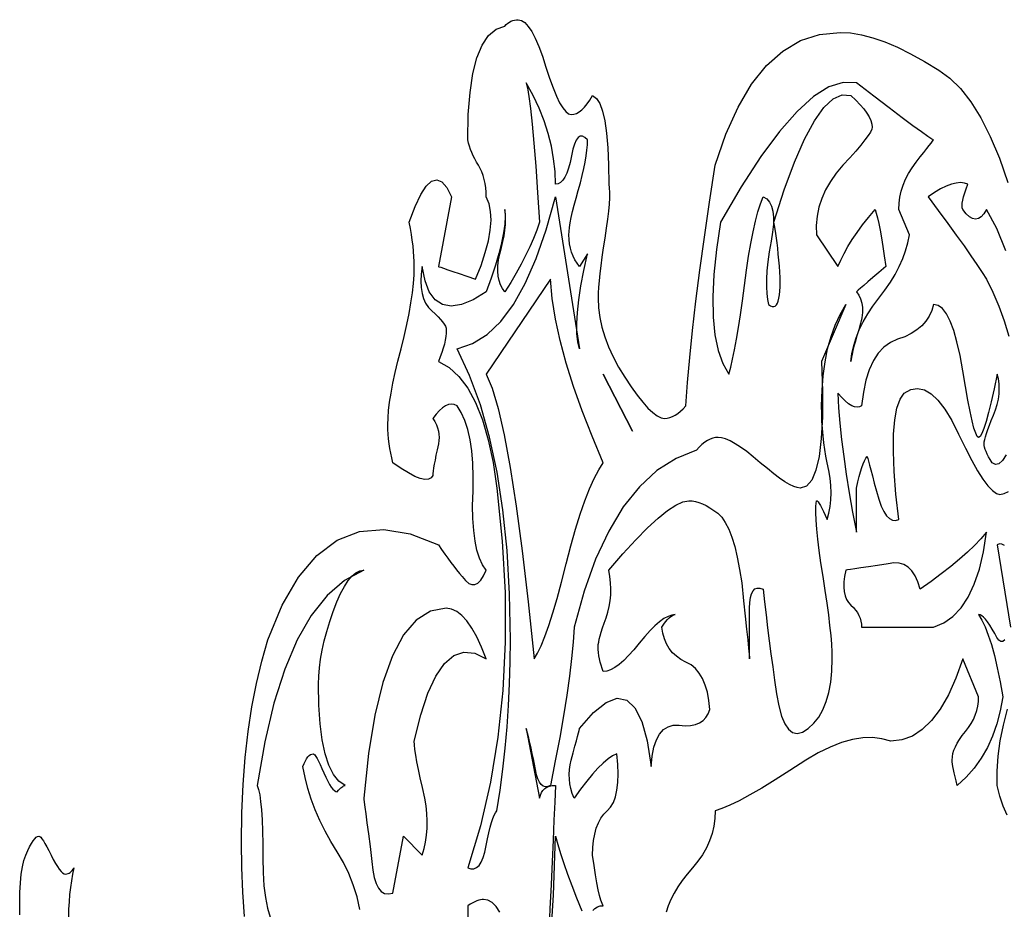
# Model space of a CAD drawing. Extents: x 0 to 390, y 0 to 30.
# Drawn here: x 114 to 119, y 25 to 30 of the extents above; entities that cross this region are included whole.
import ezdxf

# ---------------------------------------------------------------- set-up
doc = ezdxf.new("R2010")
doc.units = 0
doc.header["$MEASUREMENT"] = 0

msp = doc.modelspace()

# ---------------------------------------------------------------- linework, layer by layer
at = {"linetype": 'Continuous'}
for points in [[(114.964673, 24.685547), (114.954785, 24.829687), (114.948853, 24.976172), (114.946875, 25.125), (114.946875, 25.125), (114.949329, 25.299609), (114.956689, 25.467187), (114.968958, 25.627734), (114.986133, 25.78125), (115.008215, 25.927734), (115.035205, 26.067187), (115.067102, 26.199609), (115.103906, 26.325), (115.103906, 26.325), (115.188904, 26.530664), (115.285693, 26.697656), (115.394275, 26.825977), (115.514648, 26.915625), (115.646814, 26.966602), (115.790771, 26.978906), (115.946521, 26.952539), (116.114062, 26.8875), (116.114062, 26.8875), (116.133179, 26.859961), (116.151855, 26.833594), (116.170093, 26.808398), (116.187891, 26.784375), (116.205249, 26.761523), (116.222168, 26.739844), (116.238647, 26.719336), (116.254687, 26.7), (116.254687, 26.7), (116.274353, 26.675977), (116.293506, 26.660156), (116.312146, 26.652539), (116.330273, 26.653125), (116.347888, 26.661914), (116.36499, 26.678906), (116.38158, 26.704102), (116.397656, 26.7375), (116.397656, 26.7375), (116.375922, 26.769434), (116.357593, 26.808984), (116.34267, 26.856152), (116.331152, 26.910937), (116.323041, 26.97334), (116.318335, 27.043359), (116.317035, 27.120996), (116.319141, 27.20625), (116.319141, 27.20625), (116.32099, 27.29209), (116.318921, 27.371484), (116.312933, 27.444434), (116.303027, 27.510937), (116.289203, 27.570996), (116.27146, 27.624609), (116.249799, 27.671777), (116.224219, 27.7125), (116.224219, 27.7125), (116.208142, 27.719531), (116.191553, 27.721875), (116.174451, 27.719531), (116.156836, 27.7125), (116.138708, 27.700781), (116.120068, 27.684375), (116.100916, 27.663281), (116.08125, 27.6375), (116.08125, 27.6375), (116.092529, 27.61875), (116.101758, 27.6), (116.108936, 27.58125), (116.114062, 27.5625), (116.117139, 27.54375), (116.118164, 27.525), (116.117139, 27.50625), (116.114062, 27.4875), (116.114062, 27.4875), (116.106372, 27.451758), (116.099707, 27.419531), (116.094067, 27.39082), (116.089453, 27.365625), (116.085864, 27.343945), (116.083301, 27.325781), (116.081763, 27.311133), (116.08125, 27.3), (116.08125, 27.3), (116.070886, 27.284766), (116.055029, 27.276563), (116.033679, 27.275391), (116.006836, 27.28125), (115.9745, 27.294141), (115.93667, 27.314062), (115.893347, 27.341016), (115.844531, 27.375), (115.844531, 27.375), (115.83739, 27.403125), (115.831201, 27.43125), (115.825964, 27.459375), (115.82168, 27.4875), (115.818347, 27.515625), (115.815967, 27.54375), (115.814539, 27.571875), (115.814062, 27.6), (115.814062, 27.6), (115.815289, 27.639844), (115.81897, 27.684375), (115.825104, 27.733594), (115.833691, 27.7875), (115.844733, 27.846094), (115.858228, 27.909375), (115.874176, 27.977344), (115.892578, 28.05), (115.892578, 28.05), (115.91098, 28.123242), (115.926929, 28.192969), (115.940424, 28.25918), (115.951465, 28.321875), (115.960052, 28.381055), (115.966187, 28.436719), (115.969867, 28.488867), (115.971094, 28.5375), (115.971094, 28.5375), (115.970618, 28.566211), (115.969189, 28.596094), (115.966809, 28.627148), (115.963477, 28.659375), (115.959192, 28.692773), (115.953955, 28.727344), (115.947766, 28.763086), (115.940625, 28.8), (115.940625, 28.8), (115.975305, 28.892578), (116.009033, 28.964062), (116.041809, 29.014453), (116.073633, 29.04375), (116.104504, 29.051953), (116.134424, 29.039062), (116.163391, 29.005078), (116.191406, 28.95), (116.114062, 28.5375), (116.114062, 28.5375), (116.117505, 28.536328), (116.127832, 28.532812), (116.145044, 28.526953), (116.169141, 28.51875), (116.200122, 28.508203), (116.237988, 28.495312), (116.282739, 28.480078), (116.334375, 28.4625), (116.334375, 28.4625), (116.366638, 28.543945), (116.391943, 28.619531), (116.410291, 28.689258), (116.42168, 28.753125), (116.426111, 28.811133), (116.423584, 28.863281), (116.414099, 28.90957), (116.397656, 28.95), (116.397656, 28.95), (116.396924, 28.977539), (116.394727, 29.003906), (116.391064, 29.029102), (116.385937, 29.053125), (116.379346, 29.075977), (116.371289, 29.097656), (116.361768, 29.118164), (116.350781, 29.1375), (116.350781, 29.1375), (116.339539, 29.15625), (116.329248, 29.175), (116.31991, 29.19375), (116.311523, 29.2125), (116.304089, 29.23125), (116.297607, 29.25), (116.292078, 29.26875), (116.2875, 29.2875), (116.2875, 29.2875), (116.290942, 29.4375), (116.30127, 29.56875), (116.318481, 29.68125), (116.342578, 29.775), (116.37356, 29.85), (116.411426, 29.90625), (116.456177, 29.94375), (116.507812, 29.9625), (116.507812, 29.9625), (116.516235, 29.971289), (116.525098, 29.978906), (116.534399, 29.985352), (116.544141, 29.990625), (116.554321, 29.994727), (116.564941, 29.997656), (116.576001, 29.999414), (116.5875, 30), (116.5875, 30), (116.606982, 29.995605), (116.626758, 29.982422), (116.646826, 29.960449), (116.667187, 29.929688), (116.687842, 29.890137), (116.708789, 29.841797), (116.730029, 29.784668), (116.751562, 29.71875), (116.751562, 29.71875), (116.772876, 29.652832), (116.793457, 29.595703), (116.813306, 29.547363), (116.832422, 29.507812), (116.850806, 29.477051), (116.868457, 29.455078), (116.885376, 29.441895), (116.901562, 29.4375), (116.901562, 29.4375), (116.917383, 29.439258), (116.933203, 29.444531), (116.949023, 29.45332), (116.964844, 29.465625), (116.980664, 29.481445), (116.996484, 29.500781), (117.012305, 29.523633), (117.028125, 29.55), (117.028125, 29.55), (117.050647, 29.533594), (117.070166, 29.503125), (117.086682, 29.458594), (117.100195, 29.4), (117.110706, 29.327344), (117.118213, 29.240625), (117.122717, 29.139844), (117.124219, 29.025), (117.124219, 29.025), (117.12691, 29.003613), (117.127954, 28.976953), (117.12735, 28.94502), (117.125098, 28.907812), (117.121198, 28.865332), (117.115649, 28.817578), (117.108453, 28.764551), (117.099609, 28.70625), (117.099609, 28.70625), (117.090546, 28.647363), (117.08269, 28.592578), (117.076044, 28.541895), (117.070605, 28.495312), (117.066376, 28.452832), (117.063354, 28.414453), (117.061542, 28.380176), (117.060937, 28.35), (117.060937, 28.35), (117.063391, 28.293457), (117.070752, 28.236328), (117.08302, 28.178613), (117.100195, 28.120313), (117.122278, 28.061426), (117.149268, 28.001953), (117.181165, 27.941895), (117.217969, 27.88125), (117.217969, 27.88125), (117.256018, 27.824121), (117.29165, 27.774609), (117.324866, 27.732715), (117.355664, 27.698438), (117.384045, 27.671777), (117.41001, 27.652734), (117.433557, 27.641309), (117.454687, 27.6375), (117.454687, 27.6375), (117.470508, 27.638672), (117.486328, 27.642187), (117.502148, 27.648047), (117.517969, 27.65625), (117.533789, 27.666797), (117.549609, 27.679688), (117.56543, 27.694922), (117.58125, 27.7125), (117.58125, 27.7125), (117.590625, 27.849609), (117.603516, 27.998437), (117.619922, 28.158984), (117.639844, 28.33125), (117.663281, 28.515234), (117.690234, 28.710938), (117.720703, 28.918359), (117.754687, 29.1375), (117.754687, 29.1375), (117.818042, 29.32207), (117.889746, 29.482031), (117.9698, 29.617383), (118.058203, 29.728125), (118.154956, 29.814258), (118.260059, 29.875781), (118.373511, 29.912695), (118.495312, 29.925), (118.495312, 29.925), (118.556213, 29.921484), (118.620557, 29.910937), (118.688342, 29.893359), (118.75957, 29.86875), (118.834241, 29.837109), (118.912354, 29.798437), (118.993909, 29.752734), (119.078906, 29.7), (119.078906, 29.7), (119.145044, 29.654297), (119.208691, 29.592187), (119.269849, 29.513672), (119.328516, 29.41875), (119.384692, 29.307422), (119.438379, 29.179688), (119.489575, 29.035547)], [(119.477197, 28.63125), (119.422815, 28.7625), (119.3625, 28.875), (119.3625, 28.875), (119.346973, 28.850391), (119.330859, 28.832812), (119.31416, 28.822266), (119.296875, 28.81875), (119.279004, 28.822266), (119.260547, 28.832812), (119.241504, 28.850391), (119.221875, 28.875), (119.221875, 28.875), (119.218762, 28.885547), (119.217627, 28.898438), (119.218469, 28.913672), (119.221289, 28.93125), (119.226086, 28.951172), (119.232861, 28.973437), (119.241614, 28.998047), (119.252344, 29.025), (119.252344, 29.025), (119.231726, 29.032031), (119.208545, 29.034375), (119.1828, 29.032031), (119.154492, 29.025), (119.123621, 29.013281), (119.090186, 28.996875), (119.054187, 28.975781), (119.015625, 28.95), (119.015625, 28.95), (119.076416, 28.868555), (119.132227, 28.792969), (119.183057, 28.723242), (119.228906, 28.659375), (119.269775, 28.601367), (119.305664, 28.549219), (119.336572, 28.50293), (119.3625, 28.4625), (119.3625, 28.4625), (119.400586, 28.385156), (119.435156, 28.303125), (119.466211, 28.216406), (119.49375, 28.125)], [(117.029297, 24.721875), (117.041968, 24.73418), (117.056543, 24.742969), (117.073022, 24.748242), (117.091406, 24.75), (117.091406, 24.75), (117.083752, 24.762891), (117.076025, 24.782812), (117.068225, 24.809766), (117.060352, 24.84375), (117.052405, 24.884766), (117.044385, 24.932813), (117.036292, 24.987891), (117.028125, 25.05), (117.028125, 25.05), (117.02948, 25.095117), (117.033545, 25.136719), (117.04032, 25.174805), (117.049805, 25.209375), (117.062, 25.24043), (117.076904, 25.267969), (117.094519, 25.291992), (117.114844, 25.3125), (117.114844, 25.3125), (117.134692, 25.33418), (117.150879, 25.361719), (117.163403, 25.395117), (117.172266, 25.434375), (117.177466, 25.479492), (117.179004, 25.530469), (117.17688, 25.587305), (117.171094, 25.65), (117.171094, 25.65), (117.146118, 25.637695), (117.119238, 25.619531), (117.090454, 25.595508), (117.059766, 25.565625), (117.027173, 25.529883), (116.992676, 25.488281), (116.956274, 25.44082), (116.917969, 25.3875), (116.917969, 25.3875), (116.907458, 25.415625), (116.899365, 25.44375), (116.893689, 25.471875), (116.89043, 25.5), (116.889587, 25.528125), (116.891162, 25.55625), (116.895154, 25.584375), (116.901562, 25.6125), (116.901562, 25.6125), (116.913098, 25.656445), (116.923096, 25.694531), (116.931555, 25.726758), (116.938477, 25.753125), (116.94386, 25.773633), (116.947705, 25.788281), (116.950012, 25.79707), (116.950781, 25.8), (116.950781, 25.8), (117.033289, 25.894922), (117.107373, 25.954687), (117.173035, 25.979297), (117.230273, 25.96875), (117.279089, 25.923047), (117.319482, 25.842188), (117.351453, 25.726172), (117.375, 25.575), (117.375, 25.575), (117.381189, 25.63623), (117.391553, 25.688672), (117.406091, 25.732324), (117.424805, 25.767187), (117.447693, 25.793262), (117.474756, 25.810547), (117.505994, 25.819043), (117.541406, 25.81875), (117.541406, 25.81875), (117.577039, 25.816113), (117.608936, 25.817578), (117.637097, 25.823145), (117.661523, 25.832812), (117.682214, 25.846582), (117.69917, 25.864453), (117.71239, 25.886426), (117.721875, 25.9125), (117.721875, 25.9125), (117.716602, 25.966113), (117.707812, 26.014453), (117.695508, 26.05752), (117.679687, 26.095312), (117.660352, 26.127832), (117.6375, 26.155078), (117.611133, 26.177051), (117.58125, 26.19375), (117.58125, 26.19375), (117.551331, 26.209277), (117.524854, 26.227734), (117.501819, 26.249121), (117.482227, 26.273438), (117.466077, 26.300684), (117.453369, 26.330859), (117.444104, 26.363965), (117.438281, 26.4), (117.438281, 26.4), (117.44978, 26.417578), (117.46084, 26.432812), (117.47146, 26.445703), (117.481641, 26.45625), (117.491382, 26.464453), (117.500684, 26.470312), (117.509546, 26.473828), (117.517969, 26.475), (117.517969, 26.475), (117.497205, 26.472363), (117.474756, 26.464453), (117.450623, 26.45127), (117.424805, 26.432812), (117.397302, 26.409082), (117.368115, 26.380078), (117.337244, 26.345801), (117.304688, 26.30625), (117.304688, 26.30625), (117.272131, 26.266699), (117.24126, 26.232422), (117.212073, 26.203418), (117.18457, 26.179688), (117.158752, 26.16123), (117.134619, 26.148047), (117.11217, 26.140137), (117.091406, 26.1375), (117.091406, 26.1375), (117.084265, 26.15625), (117.078076, 26.175), (117.072839, 26.19375), (117.068555, 26.2125), (117.065222, 26.23125), (117.062842, 26.25), (117.061414, 26.26875), (117.060937, 26.2875), (117.060937, 26.2875), (117.06167, 26.29834), (117.063867, 26.312109), (117.067529, 26.328809), (117.072656, 26.348437), (117.079248, 26.370996), (117.087305, 26.396484), (117.096826, 26.424902), (117.107812, 26.45625), (117.107812, 26.45625), (117.118323, 26.489355), (117.126416, 26.523047), (117.132092, 26.557324), (117.135352, 26.592187), (117.136194, 26.627637), (117.134619, 26.663672), (117.130627, 26.700293), (117.124219, 26.7375), (117.124219, 26.7375), (117.207495, 26.83418), (117.283887, 26.917969), (117.353394, 26.988867), (117.416016, 27.046875), (117.471753, 27.091992), (117.520605, 27.124219), (117.562573, 27.143555), (117.597656, 27.15), (117.597656, 27.15), (117.617267, 27.148828), (117.637427, 27.145312), (117.658136, 27.139453), (117.679395, 27.13125), (117.701202, 27.120703), (117.72356, 27.107812), (117.746466, 27.092578), (117.769922, 27.075), (117.769922, 27.075), (117.792902, 27.052148), (117.81438, 27.021094), (117.834357, 26.981836), (117.852832, 26.934375), (117.869806, 26.878711), (117.885278, 26.814844), (117.899249, 26.742773), (117.911719, 26.6625), (117.911719, 26.6625), (117.922705, 26.557031), (117.932227, 26.465625), (117.940283, 26.388281), (117.946875, 26.325), (117.952002, 26.275781), (117.955664, 26.240625), (117.957861, 26.219531), (117.958594, 26.2125), (117.958594, 26.2125), (117.958594, 26.25), (117.958594, 26.2875), (117.958594, 26.325), (117.958594, 26.3625), (117.958594, 26.4), (117.958594, 26.4375), (117.958594, 26.475), (117.958594, 26.5125), (117.958594, 26.5125), (117.959839, 26.54707), (117.963574, 26.575781), (117.9698, 26.598633), (117.978516, 26.615625), (117.989722, 26.626758), (118.003418, 26.632031), (118.019604, 26.631445), (118.038281, 26.625), (118.038281, 26.625), (118.046704, 26.549707), (118.055566, 26.473828), (118.064868, 26.397363), (118.074609, 26.320312), (118.08479, 26.242676), (118.09541, 26.164453), (118.10647, 26.085645), (118.117969, 26.00625), (118.117969, 26.00625), (118.131152, 25.933301), (118.147266, 25.873828), (118.166309, 25.827832), (118.188281, 25.795313), (118.213184, 25.77627), (118.241016, 25.770703), (118.271777, 25.778613), (118.305469, 25.8), (118.305469, 25.8), (118.338977, 25.831055), (118.368018, 25.867969), (118.39259, 25.910742), (118.412695, 25.959375), (118.428333, 26.013867), (118.439502, 26.074219), (118.446204, 26.14043), (118.448437, 26.2125), (118.448437, 26.2125), (118.447577, 26.25293), (118.444995, 26.299219), (118.440692, 26.351367), (118.434668, 26.409375), (118.426923, 26.473242), (118.417456, 26.542969), (118.406268, 26.618555), (118.393359, 26.7), (118.393359, 26.7), (118.380707, 26.780859), (118.370288, 26.854687), (118.362103, 26.921484), (118.356152, 26.98125), (118.352435, 27.033984), (118.350952, 27.079687), (118.351703, 27.118359), (118.354687, 27.15), (118.354687, 27.15), (118.358752, 27.148242), (118.363916, 27.142969), (118.370178, 27.13418), (118.377539, 27.121875), (118.385999, 27.106055), (118.395557, 27.086719), (118.406213, 27.063867), (118.417969, 27.0375), (118.417969, 27.0375), (118.428223, 27.075586), (118.435547, 27.114844), (118.439941, 27.155273), (118.441406, 27.196875), (118.439941, 27.239648), (118.435547, 27.283594), (118.428223, 27.328711), (118.417969, 27.375), (118.417969, 27.375), (118.410278, 27.413086), (118.403613, 27.452344), (118.397974, 27.492773), (118.393359, 27.534375), (118.389771, 27.577148), (118.387207, 27.621094), (118.385669, 27.666211), (118.385156, 27.7125), (118.385156, 27.7125), (118.38739, 27.803906), (118.394092, 27.890625), (118.405261, 27.972656), (118.420898, 28.05), (118.441003, 28.122656), (118.465576, 28.190625), (118.494617, 28.253906), (118.528125, 28.3125), (118.528125, 28.3125), (118.385156, 27.975), (118.385156, 27.975), (118.390356, 27.799219), (118.389551, 27.646875), (118.382739, 27.517969), (118.369922, 27.4125), (118.351099, 27.330469), (118.32627, 27.271875), (118.295435, 27.236719), (118.258594, 27.225), (118.258594, 27.225), (118.241052, 27.227344), (118.220068, 27.234375), (118.195642, 27.246094), (118.167773, 27.2625), (118.136462, 27.283594), (118.101709, 27.309375), (118.063513, 27.339844), (118.021875, 27.375), (118.021875, 27.375), (117.980017, 27.410156), (117.941162, 27.440625), (117.90531, 27.466406), (117.872461, 27.4875), (117.842615, 27.503906), (117.815771, 27.515625), (117.791931, 27.522656), (117.771094, 27.525), (117.771094, 27.525), (117.755273, 27.523828), (117.739453, 27.520312), (117.723633, 27.514453), (117.707812, 27.50625), (117.691992, 27.495703), (117.676172, 27.482812), (117.660352, 27.467578), (117.644531, 27.45), (117.644531, 27.45), (117.522437, 27.400781), (117.409277, 27.328125), (117.305054, 27.232031), (117.209766, 27.1125), (117.123413, 26.969531), (117.045996, 26.803125), (116.977515, 26.613281), (116.917969, 26.4), (116.917969, 26.4), (116.912183, 26.311523), (116.903027, 26.214844), (116.890503, 26.109961), (116.874609, 25.996875), (116.855347, 25.875586), (116.832715, 25.746094), (116.806714, 25.608398), (116.777344, 25.4625), (116.777344, 25.4625), (116.762128, 25.455762), (116.74812, 25.454297), (116.735321, 25.458105), (116.72373, 25.467188), (116.713348, 25.481543), (116.704175, 25.501172), (116.69621, 25.526074), (116.689453, 25.55625), (116.689453, 25.55625), (116.683209, 25.58877), (116.676782, 25.620703), (116.670172, 25.652051), (116.663379, 25.682813), (116.656403, 25.712988), (116.649243, 25.742578), (116.641901, 25.771582), (116.634375, 25.8), (116.714062, 25.3875), (116.714062, 25.3875), (116.718604, 25.405078), (116.725195, 25.420312), (116.733838, 25.433203), (116.744531, 25.44375), (116.757275, 25.451953), (116.77207, 25.457812), (116.788916, 25.461328), (116.807812, 25.4625), (116.807812, 25.4625), (116.803491, 25.364062), (116.79873, 25.25625), (116.79353, 25.139062), (116.787891, 25.0125), (116.781812, 24.876562), (116.775293, 24.73125), (116.768335, 24.576562)], [(119.478516, 27.421875), (119.457056, 27.387305), (119.436035, 27.367969), (119.415454, 27.363867), (119.395312, 27.375), (119.395312, 27.375), (119.384326, 27.393164), (119.374805, 27.410156), (119.366748, 27.425977), (119.360156, 27.440625), (119.355029, 27.454102), (119.351367, 27.466406), (119.34917, 27.477539), (119.348437, 27.4875), (119.348437, 27.4875), (119.349298, 27.49834), (119.35188, 27.512109), (119.356183, 27.528809), (119.362207, 27.548437), (119.369952, 27.570996), (119.379419, 27.596484), (119.390607, 27.624902), (119.403516, 27.65625), (119.403516, 27.65625), (119.415912, 27.68877), (119.425562, 27.720703), (119.432465, 27.752051), (119.436621, 27.782812), (119.438031, 27.812988), (119.436694, 27.842578), (119.432611, 27.871582), (119.425781, 27.9), (119.425781, 27.9), (119.407141, 27.812109), (119.389893, 27.735937), (119.374036, 27.671484), (119.35957, 27.61875), (119.346497, 27.577734), (119.334814, 27.548437), (119.324524, 27.530859), (119.315625, 27.525), (119.315625, 27.525), (119.307495, 27.531152), (119.29834, 27.549609), (119.288159, 27.580371), (119.276953, 27.623437), (119.264722, 27.678809), (119.251465, 27.746484), (119.237183, 27.826465), (119.221875, 27.91875), (119.221875, 27.91875), (119.205322, 28.011035), (119.187305, 28.091016), (119.167822, 28.158691), (119.146875, 28.214063), (119.124463, 28.257129), (119.100586, 28.287891), (119.075244, 28.306348), (119.048437, 28.3125), (119.048437, 28.3125), (119.037927, 28.276465), (119.022803, 28.243359), (119.003064, 28.213184), (118.978711, 28.185937), (118.949744, 28.161621), (118.916162, 28.140234), (118.877966, 28.121777), (118.835156, 28.10625), (118.835156, 28.10625), (118.792346, 28.087793), (118.75415, 28.060547), (118.720569, 28.024512), (118.691602, 27.979688), (118.667249, 27.926074), (118.64751, 27.863672), (118.632385, 27.79248), (118.621875, 27.7125), (118.621875, 27.7125), (118.609424, 27.705469), (118.595508, 27.703125), (118.580127, 27.705469), (118.563281, 27.7125), (118.544971, 27.724219), (118.525195, 27.740625), (118.503955, 27.761719), (118.48125, 27.7875), (118.48125, 27.7875), (118.486047, 27.700781), (118.493408, 27.609375), (118.503333, 27.513281), (118.51582, 27.4125), (118.530872, 27.307031), (118.548486, 27.196875), (118.568665, 27.082031), (118.591406, 26.9625), (118.591406, 27.225), (118.591406, 27.225), (118.59906, 27.260742), (118.606787, 27.292969), (118.614587, 27.32168), (118.622461, 27.346875), (118.630408, 27.368555), (118.638428, 27.386719), (118.646521, 27.401367), (118.654687, 27.4125), (118.654687, 27.4125), (118.655548, 27.409277), (118.65813, 27.399609), (118.662433, 27.383496), (118.668457, 27.360937), (118.676202, 27.331934), (118.685669, 27.296484), (118.696857, 27.25459), (118.709766, 27.20625), (118.709766, 27.20625), (118.723883, 27.158496), (118.738696, 27.118359), (118.754205, 27.08584), (118.77041, 27.060937), (118.787311, 27.043652), (118.804907, 27.033984), (118.823199, 27.031934), (118.842187, 27.0375), (118.842187, 27.0375), (118.825781, 27.188672), (118.815234, 27.323437), (118.810547, 27.441797), (118.811719, 27.54375), (118.81875, 27.629297), (118.831641, 27.698437), (118.850391, 27.751172), (118.875, 27.7875), (118.875, 27.7875), (118.914386, 27.808301), (118.954028, 27.814453), (118.993927, 27.805957), (119.034082, 27.782812), (119.074493, 27.74502), (119.115161, 27.692578), (119.156085, 27.625488), (119.197266, 27.54375), (119.197266, 27.54375), (119.237238, 27.460254), (119.274536, 27.387891), (119.309161, 27.32666), (119.341113, 27.276563), (119.370392, 27.237598), (119.396997, 27.209766), (119.420929, 27.193066), (119.442187, 27.1875), (119.442187, 27.1875), (119.466907, 27.191602), (119.493018, 27.203906)], [(119.468958, 26.883984), (119.453174, 26.892187), (119.438782, 26.893359), (119.425781, 26.8875), (119.505469, 26.4)], [(115.649011, 24.727441), (115.631836, 24.801562), (115.609753, 24.872754), (115.582764, 24.941016), (115.550867, 25.006348), (115.514062, 25.06875), (115.514062, 25.06875), (115.476526, 25.12998), (115.442432, 25.191797), (115.41178, 25.254199), (115.38457, 25.317187), (115.360803, 25.380762), (115.340479, 25.444922), (115.323596, 25.509668), (115.310156, 25.575), (115.310156, 25.575), (115.317773, 25.592578), (115.325391, 25.607812), (115.333008, 25.620703), (115.340625, 25.63125), (115.348242, 25.639453), (115.355859, 25.645312), (115.363477, 25.648828), (115.371094, 25.65), (115.371094, 25.65), (115.37569, 25.648242), (115.381274, 25.642969), (115.387848, 25.63418), (115.39541, 25.621875), (115.403961, 25.606055), (115.413501, 25.586719), (115.42403, 25.563867), (115.435547, 25.5375), (115.435547, 25.5375), (115.447284, 25.511133), (115.458472, 25.488281), (115.46911, 25.468945), (115.479199, 25.453125), (115.488739, 25.44082), (115.497729, 25.432031), (115.506171, 25.426758), (115.514062, 25.425), (115.514062, 25.425), (115.52146, 25.433789), (115.528418, 25.441406), (115.534937, 25.447852), (115.541016, 25.453125), (115.546655, 25.457227), (115.551855, 25.460156), (115.556616, 25.461914), (115.560937, 25.4625), (115.560937, 25.4625), (115.524133, 25.488281), (115.492236, 25.528125), (115.465247, 25.582031), (115.443164, 25.65), (115.425989, 25.732031), (115.413721, 25.828125), (115.40636, 25.938281), (115.403906, 26.0625), (115.403906, 26.0625), (115.405261, 26.110254), (115.409326, 26.159766), (115.416101, 26.211035), (115.425586, 26.264063), (115.437781, 26.318848), (115.452686, 26.375391), (115.4703, 26.433691), (115.490625, 26.49375), (115.490625, 26.49375), (115.512415, 26.550879), (115.534424, 26.600391), (115.556653, 26.642285), (115.579102, 26.676562), (115.60177, 26.703223), (115.624658, 26.722266), (115.647766, 26.733691), (115.671094, 26.7375), (115.671094, 26.7375), (115.557678, 26.676562), (115.45415, 26.5875), (115.36051, 26.470313), (115.276758, 26.325), (115.202893, 26.151563), (115.138916, 25.95), (115.084827, 25.720312), (115.040625, 25.4625), (115.040625, 25.4625), (115.048315, 25.439355), (115.05498, 25.407422), (115.06062, 25.366699), (115.065234, 25.317187), (115.068823, 25.258887), (115.071387, 25.191797), (115.072925, 25.115918), (115.073437, 25.03125), (115.073437, 25.03125), (115.075159, 24.945996), (115.080322, 24.868359), (115.088928, 24.79834), (115.100977, 24.735937), (115.116467, 24.681152)], [(119.470312, 26.324414), (119.458594, 26.315625), (119.446875, 26.315039), (119.435156, 26.322656), (119.423437, 26.338477), (119.411719, 26.3625), (119.411719, 26.3625), (119.396375, 26.388867), (119.381982, 26.411719), (119.368542, 26.431055), (119.356055, 26.446875), (119.344519, 26.45918), (119.333936, 26.467969), (119.324304, 26.473242), (119.315625, 26.475), (119.315625, 26.475), (119.335291, 26.442773), (119.354443, 26.402344), (119.373083, 26.353711), (119.391211, 26.296875), (119.408826, 26.231836), (119.425928, 26.158594), (119.442517, 26.077148), (119.458594, 25.9875), (119.458594, 25.9875), (119.444128, 25.905469), (119.42417, 25.828125), (119.398718, 25.755469), (119.367773, 25.6875), (119.331335, 25.624219), (119.289404, 25.565625), (119.24198, 25.511719), (119.189062, 25.4625), (119.189062, 25.4625), (119.181921, 25.489453), (119.175732, 25.514062), (119.170496, 25.536328), (119.166211, 25.55625), (119.162878, 25.573828), (119.160498, 25.589063), (119.15907, 25.601953), (119.158594, 25.6125), (119.158594, 25.6125), (119.159821, 25.631543), (119.163501, 25.651172), (119.169635, 25.671387), (119.178223, 25.692187), (119.189264, 25.713574), (119.202759, 25.735547), (119.218707, 25.758105), (119.237109, 25.78125), (119.237109, 25.78125), (119.255511, 25.80498), (119.27146, 25.829297), (119.284955, 25.854199), (119.295996, 25.879687), (119.304584, 25.905762), (119.310718, 25.932422), (119.314398, 25.959668), (119.315625, 25.9875), (119.221875, 26.2125), (119.221875, 26.2125), (119.180859, 26.098242), (119.136328, 25.999219), (119.088281, 25.91543), (119.036719, 25.846875), (118.981641, 25.793555), (118.923047, 25.755469), (118.860937, 25.732617), (118.795312, 25.725), (118.795312, 25.725), (118.742834, 25.739648), (118.687354, 25.746094), (118.62887, 25.744336), (118.567383, 25.734375), (118.502893, 25.716211), (118.4354, 25.689844), (118.364905, 25.655273), (118.291406, 25.6125), (118.291406, 25.6125), (118.196375, 25.550391), (118.109326, 25.495313), (118.030261, 25.447266), (117.95918, 25.40625), (117.896082, 25.372266), (117.840967, 25.345312), (117.793835, 25.325391), (117.754687, 25.3125), (117.754687, 25.3125), (117.752582, 25.266211), (117.746265, 25.221094), (117.735736, 25.177148), (117.720996, 25.134375), (117.702045, 25.092773), (117.678882, 25.052344), (117.651508, 25.013086), (117.619922, 24.975), (117.619922, 24.975), (117.58786, 24.9375), (117.559058, 24.9), (117.533514, 24.8625), (117.51123, 24.825), (117.492206, 24.7875), (117.47644, 24.75), (117.463934, 24.7125)], [(119.484613, 25.286719), (119.460132, 25.340625), (119.440521, 25.399219), (119.425781, 25.4625), (119.425781, 25.4625), (119.425415, 25.548047), (119.431348, 25.635938), (119.443579, 25.726172), (119.462109, 25.81875), (119.486938, 25.913672)], [(113.633624, 24.695215), (113.632544, 24.765234), (113.633478, 24.828809), (113.636426, 24.885937), (113.641388, 24.936621), (113.648364, 24.980859), (113.657355, 25.018652), (113.668359, 25.05), (113.668359, 25.05), (113.680096, 25.076367), (113.691284, 25.099219), (113.701923, 25.118555), (113.712012, 25.134375), (113.721552, 25.14668), (113.730542, 25.155469), (113.738983, 25.160742), (113.746875, 25.1625), (113.746875, 25.1625), (113.751581, 25.160742), (113.757495, 25.155469), (113.764618, 25.14668), (113.772949, 25.134375), (113.782489, 25.118555), (113.793237, 25.099219), (113.805194, 25.076367), (113.818359, 25.05), (113.818359, 25.05), (113.831744, 25.023633), (113.84436, 25.000781), (113.856207, 24.981445), (113.867285, 24.965625), (113.877594, 24.95332), (113.887134, 24.944531), (113.895905, 24.939258), (113.903906, 24.9375), (113.903906, 24.9375), (113.911853, 24.938086), (113.919287, 24.939844), (113.926208, 24.942773), (113.932617, 24.946875), (113.938513, 24.952148), (113.943896, 24.958594), (113.948767, 24.966211), (113.953125, 24.975), (113.953125, 24.975), (113.945435, 24.936914), (113.93877, 24.897656), (113.93313, 24.857227), (113.928516, 24.815625), (113.924927, 24.772852), (113.922363, 24.728906), (113.920825, 24.683789)], [(116.774707, 24.471094), (116.795728, 24.811523), (116.807812, 25.1625), (116.807812, 25.1625), (116.821033, 25.113281), (116.837256, 25.059375), (116.856482, 25.000781), (116.878711, 24.9375), (116.903943, 24.869531), (116.932178, 24.796875), (116.963416, 24.719531)], [(116.477637, 24.7125), (116.456122, 24.745312), (116.432886, 24.76875), (116.407928, 24.782812), (116.38125, 24.7875), (116.38125, 24.7875), (116.37312, 24.786914), (116.363965, 24.785156), (116.353784, 24.782227), (116.342578, 24.778125), (116.330347, 24.772852), (116.31709, 24.766406), (116.302808, 24.758789), (116.2875, 24.75), (116.2875, 24.75), (116.288232, 24.651563)]]:
    msp.add_lwpolyline(points, dxfattribs=at)
for points in [[(116.997656, 28.6125), (116.950781, 28.5375), (116.950781, 28.5375), (116.93595, 28.556836), (116.923096, 28.577344), (116.912219, 28.599023), (116.90332, 28.621875), (116.896399, 28.645898), (116.891455, 28.671094), (116.888489, 28.697461), (116.8875, 28.725), (116.8875, 28.725), (116.888361, 28.745508), (116.890942, 28.769531), (116.895245, 28.79707), (116.90127, 28.828125), (116.909015, 28.862695), (116.918481, 28.900781), (116.929669, 28.942383), (116.942578, 28.9875), (116.942578, 28.9875), (116.955487, 29.033203), (116.966675, 29.076562), (116.976141, 29.117578), (116.983887, 29.15625), (116.989911, 29.192578), (116.994214, 29.226562), (116.996796, 29.258203), (116.997656, 29.2875), (116.997656, 29.2875), (116.98233, 29.302441), (116.967993, 29.309766), (116.954645, 29.309473), (116.942285, 29.301562), (116.930914, 29.286035), (116.920532, 29.262891), (116.911139, 29.232129), (116.902734, 29.19375), (116.902734, 29.19375), (116.89433, 29.154199), (116.884937, 29.119922), (116.874554, 29.090918), (116.863184, 29.067187), (116.850824, 29.04873), (116.837476, 29.035547), (116.823138, 29.027637), (116.807812, 29.025), (116.807812, 29.025), (116.805103, 29.1), (116.796973, 29.175), (116.783423, 29.25), (116.764453, 29.325), (116.740063, 29.4), (116.710254, 29.475), (116.675024, 29.55), (116.634375, 29.625), (116.634375, 29.625), (116.642285, 29.595703), (116.650781, 29.545312), (116.659863, 29.473828), (116.669531, 29.38125), (116.679785, 29.267578), (116.690625, 29.132812), (116.702051, 28.976953), (116.714062, 28.8), (116.714062, 28.8), (116.696997, 28.752539), (116.677441, 28.703906), (116.655396, 28.654102), (116.630859, 28.603125), (116.603833, 28.550977), (116.574316, 28.497656), (116.54231, 28.443164), (116.507812, 28.3875), (116.507812, 28.3875), (116.493494, 28.407422), (116.482178, 28.429688), (116.473865, 28.454297), (116.468555, 28.48125), (116.466248, 28.510547), (116.466943, 28.542188), (116.470642, 28.576172), (116.477344, 28.6125), (116.477344, 28.6125), (116.488074, 28.649414), (116.496826, 28.685156), (116.503601, 28.719727), (116.508398, 28.753125), (116.511218, 28.785352), (116.512061, 28.816406), (116.510925, 28.846289), (116.507812, 28.875), (116.507812, 28.875), (116.50968, 28.83457), (116.50708, 28.788281), (116.500012, 28.736133), (116.488477, 28.678125), (116.472473, 28.614258), (116.452002, 28.544531), (116.427063, 28.468945), (116.397656, 28.3875), (116.397656, 28.3875), (116.319434, 28.340625), (116.25, 28.3125), (116.189355, 28.303125), (116.1375, 28.3125), (116.094434, 28.340625), (116.060156, 28.3875), (116.034668, 28.453125), (116.017969, 28.5375), (116.017969, 28.5375), (116.012183, 28.492383), (116.010059, 28.450781), (116.011597, 28.412695), (116.016797, 28.378125), (116.025659, 28.34707), (116.038184, 28.319531), (116.05437, 28.295508), (116.074219, 28.275), (116.074219, 28.275), (116.094543, 28.256836), (116.112158, 28.239844), (116.127063, 28.224023), (116.139258, 28.209375), (116.148743, 28.195898), (116.155518, 28.183594), (116.159583, 28.172461), (116.160937, 28.1625), (116.160937, 28.1625), (116.160205, 28.143164), (116.158008, 28.122656), (116.154346, 28.100977), (116.149219, 28.078125), (116.142627, 28.054102), (116.13457, 28.028906), (116.125049, 28.002539), (116.114062, 27.975), (116.114062, 27.975), (116.17793, 27.938672), (116.235937, 27.885937), (116.288086, 27.816797), (116.334375, 27.73125), (116.374805, 27.629297), (116.409375, 27.510937), (116.438086, 27.376172), (116.460937, 27.225), (116.460937, 27.225), (116.492578, 26.910937), (116.508984, 26.60625), (116.510156, 26.310937), (116.496094, 26.025), (116.466797, 25.748437), (116.422266, 25.48125), (116.3625, 25.223437), (116.2875, 24.975), (116.2875, 24.975), (116.306653, 24.968848), (116.324268, 24.969141), (116.340344, 24.975879), (116.354883, 24.989062), (116.367883, 25.008691), (116.379346, 25.034766), (116.38927, 25.067285), (116.397656, 25.10625), (116.397656, 25.10625), (116.40531, 25.146387), (116.413037, 25.182422), (116.420837, 25.214355), (116.428711, 25.242188), (116.436658, 25.265918), (116.444678, 25.285547), (116.452771, 25.301074), (116.460937, 25.3125), (116.460937, 25.3125), (116.479614, 25.434961), (116.495801, 25.558594), (116.509497, 25.683398), (116.520703, 25.809375), (116.529419, 25.936523), (116.535645, 26.064844), (116.53938, 26.194336), (116.540625, 26.325), (116.540625, 26.325), (116.535681, 26.598047), (116.52085, 26.854688), (116.49613, 27.094922), (116.461523, 27.31875), (116.417029, 27.526172), (116.362646, 27.717188), (116.298376, 27.891797), (116.224219, 28.05), (116.224219, 28.05), (116.315881, 28.080469), (116.402197, 28.134375), (116.483167, 28.211719), (116.558789, 28.3125), (116.629065, 28.436719), (116.693994, 28.584375), (116.753577, 28.755469), (116.807812, 28.95), (116.950781, 28.05), (116.950781, 28.05), (116.940747, 28.091602), (116.935254, 28.141406), (116.934302, 28.199414), (116.937891, 28.265625), (116.946021, 28.340039), (116.958691, 28.422656), (116.975903, 28.513477), (116.997656, 28.6125)], [(119.048437, 29.2875), (119.048437, 29.2875), (119.037708, 29.292773), (119.013721, 29.308594), (118.976477, 29.334961), (118.925977, 29.371875), (118.862219, 29.419336), (118.785205, 29.477344), (118.694934, 29.545898), (118.591406, 29.625), (118.591406, 29.625), (118.513184, 29.628516), (118.428516, 29.601562), (118.337402, 29.544141), (118.239844, 29.45625), (118.13584, 29.337891), (118.025391, 29.189062), (117.908496, 29.009766), (117.785156, 28.8), (117.785156, 28.8), (117.761829, 28.638281), (117.746924, 28.490625), (117.740442, 28.357031), (117.742383, 28.2375), (117.752747, 28.132031), (117.771533, 28.040625), (117.798743, 27.963281), (117.834375, 27.9), (117.834375, 27.9), (117.846094, 27.941016), (117.857812, 27.989062), (117.869531, 28.044141), (117.88125, 28.10625), (117.892969, 28.175391), (117.904687, 28.251562), (117.916406, 28.334766), (117.928125, 28.425), (117.928125, 28.425), (117.9401, 28.515234), (117.952588, 28.598437), (117.965588, 28.674609), (117.979102, 28.74375), (117.993127, 28.805859), (118.007666, 28.860937), (118.022717, 28.908984), (118.038281, 28.95), (118.038281, 28.95), (118.059521, 28.937695), (118.076367, 28.919531), (118.088818, 28.895508), (118.096875, 28.865625), (118.100537, 28.829883), (118.099805, 28.788281), (118.094678, 28.74082), (118.085156, 28.6875), (118.085156, 28.6875), (118.074683, 28.624219), (118.066699, 28.565625), (118.061206, 28.511719), (118.058203, 28.4625), (118.05769, 28.417969), (118.059668, 28.378125), (118.064136, 28.342969), (118.071094, 28.3125), (118.071094, 28.3125), (118.0823, 28.304883), (118.09248, 28.300781), (118.101636, 28.300195), (118.109766, 28.303125), (118.11687, 28.30957), (118.122949, 28.319531), (118.128003, 28.333008), (118.132031, 28.35), (118.132031, 28.35), (118.13562, 28.369922), (118.138184, 28.392187), (118.139722, 28.416797), (118.140234, 28.44375), (118.139722, 28.473047), (118.138184, 28.504687), (118.13562, 28.538672), (118.132031, 28.575), (118.132031, 28.575), (118.128479, 28.611328), (118.124854, 28.645312), (118.121155, 28.676953), (118.117383, 28.70625), (118.113538, 28.733203), (118.109619, 28.757812), (118.105627, 28.780078), (118.101562, 28.8), (118.101562, 28.8), (118.164075, 28.992187), (118.225049, 29.15625), (118.284485, 29.292187), (118.342383, 29.4), (118.398743, 29.479687), (118.453564, 29.53125), (118.506848, 29.554687), (118.558594, 29.55), (118.558594, 29.55), (118.588257, 29.522461), (118.613965, 29.496094), (118.635718, 29.470898), (118.653516, 29.446875), (118.667358, 29.424023), (118.677246, 29.402344), (118.683179, 29.381836), (118.685156, 29.3625), (118.685156, 29.3625), (118.682446, 29.350781), (118.674316, 29.334375), (118.660767, 29.313281), (118.641797, 29.2875), (118.617407, 29.257031), (118.587598, 29.221875), (118.552368, 29.182031), (118.511719, 29.1375), (118.511719, 29.1375), (118.471326, 29.090039), (118.436865, 29.041406), (118.408337, 28.991602), (118.385742, 28.940625), (118.36908, 28.888477), (118.35835, 28.835156), (118.353552, 28.780664), (118.354687, 28.725), (118.48125, 28.5375), (118.48125, 28.5375), (118.498022, 28.575586), (118.517871, 28.614844), (118.540796, 28.655273), (118.566797, 28.696875), (118.595874, 28.739648), (118.628027, 28.783594), (118.663257, 28.828711), (118.701562, 28.875), (118.701562, 28.875), (118.709216, 28.85332), (118.716943, 28.825781), (118.724744, 28.792383), (118.732617, 28.753125), (118.740564, 28.708008), (118.748584, 28.657031), (118.756677, 28.600195), (118.764844, 28.5375), (118.764844, 28.5375), (118.724194, 28.502344), (118.688965, 28.471875), (118.659155, 28.446094), (118.634766, 28.425), (118.615796, 28.408594), (118.602246, 28.396875), (118.594116, 28.389844), (118.591406, 28.3875), (118.591406, 28.3875), (118.605469, 28.367578), (118.616016, 28.345312), (118.623047, 28.320703), (118.626562, 28.29375), (118.626562, 28.264453), (118.623047, 28.232812), (118.616016, 28.198828), (118.605469, 28.1625), (118.605469, 28.1625), (118.594482, 28.126758), (118.584961, 28.094531), (118.576904, 28.06582), (118.570312, 28.040625), (118.565186, 28.018945), (118.561523, 28.000781), (118.559326, 27.986133), (118.558594, 27.975), (118.558594, 27.975), (118.564783, 28.021875), (118.575146, 28.06875), (118.589685, 28.115625), (118.608398, 28.1625), (118.631287, 28.209375), (118.65835, 28.25625), (118.689587, 28.303125), (118.725, 28.35), (118.725, 28.35), (118.760632, 28.396875), (118.792529, 28.44375), (118.820691, 28.490625), (118.845117, 28.5375), (118.865808, 28.584375), (118.882764, 28.63125), (118.895984, 28.678125), (118.905469, 28.725), (118.842187, 28.875), (118.842187, 28.875), (118.843799, 28.912207), (118.848633, 28.948828), (118.856689, 28.984863), (118.867969, 29.020312), (118.882471, 29.055176), (118.900195, 29.089453), (118.921143, 29.123145), (118.945312, 29.15625), (118.945312, 29.15625), (118.969482, 29.187012), (118.99043, 29.213672), (119.008154, 29.23623), (119.022656, 29.254687), (119.033936, 29.269043), (119.041992, 29.279297), (119.046826, 29.285449), (119.048437, 29.2875)], [(117.091406, 27.375), (117.091406, 27.375), (117.024463, 27.531445), (116.96543, 27.682031), (116.914307, 27.826758), (116.871094, 27.965625), (116.835791, 28.098633), (116.808398, 28.225781), (116.788916, 28.34707), (116.777344, 28.4625), (116.397656, 27.9), (116.397656, 27.9), (116.433362, 27.816211), (116.468994, 27.696094), (116.504553, 27.539648), (116.540039, 27.346875), (116.575452, 27.117773), (116.610791, 26.852344), (116.646057, 26.550586), (116.68125, 26.2125), (116.68125, 26.2125), (116.701648, 26.245898), (116.722998, 26.289844), (116.7453, 26.344336), (116.768555, 26.409375), (116.792761, 26.484961), (116.81792, 26.571094), (116.844031, 26.667773), (116.871094, 26.775), (116.871094, 26.775), (116.898633, 26.882812), (116.926172, 26.98125), (116.953711, 27.070312), (116.98125, 27.15), (117.008789, 27.220312), (117.036328, 27.28125), (117.063867, 27.332812), (117.091406, 27.375)], [(117.264844, 27.5625), (117.091406, 27.9)], [(119.3625, 26.9625), (119.3625, 26.9625), (119.329175, 26.924414), (119.291309, 26.885156), (119.248901, 26.844727), (119.201953, 26.803125), (119.150464, 26.760352), (119.094434, 26.716406), (119.033862, 26.671289), (118.96875, 26.625), (118.96875, 26.625), (118.95553, 26.668359), (118.939307, 26.704687), (118.920081, 26.733984), (118.897852, 26.75625), (118.87262, 26.771484), (118.844385, 26.779687), (118.813147, 26.780859), (118.778906, 26.775), (118.778906, 26.775), (118.716541, 26.766211), (118.663037, 26.758594), (118.618396, 26.752148), (118.582617, 26.746875), (118.555701, 26.742773), (118.537646, 26.739844), (118.528455, 26.738086), (118.528125, 26.7375), (118.528125, 26.7375), (118.521423, 26.701465), (118.517725, 26.668359), (118.517029, 26.638184), (118.519336, 26.610937), (118.524646, 26.586621), (118.532959, 26.565234), (118.544275, 26.546777), (118.558594, 26.53125), (118.558594, 26.53125), (118.573425, 26.516895), (118.586279, 26.501953), (118.597156, 26.486426), (118.606055, 26.470312), (118.612976, 26.453613), (118.61792, 26.436328), (118.620886, 26.418457), (118.621875, 26.4), (118.621875, 26.4), (118.676733, 26.4), (118.731152, 26.4), (118.785132, 26.4), (118.838672, 26.4), (118.891772, 26.4), (118.944434, 26.4), (118.996655, 26.4), (119.048437, 26.4), (119.048437, 26.4), (119.108716, 26.425195), (119.162988, 26.463281), (119.211255, 26.514258), (119.253516, 26.578125), (119.289771, 26.654883), (119.32002, 26.744531), (119.344263, 26.84707), (119.3625, 26.9625)], [(116.397656, 26.2125), (116.397656, 26.2125), (116.369861, 26.282812), (116.341553, 26.34375), (116.312732, 26.395312), (116.283398, 26.4375), (116.253552, 26.470312), (116.223193, 26.49375), (116.192322, 26.507812), (116.160937, 26.5125), (116.160937, 26.5125), (116.067151, 26.494922), (115.982666, 26.442187), (115.907483, 26.354297), (115.841602, 26.23125), (115.785022, 26.073047), (115.737744, 25.879687), (115.699768, 25.651172), (115.671094, 25.3875), (115.671094, 25.3875), (115.671863, 25.381641), (115.67417, 25.364062), (115.678015, 25.334766), (115.683398, 25.29375), (115.69032, 25.241016), (115.698779, 25.176562), (115.708777, 25.100391), (115.720312, 25.0125), (115.720312, 25.0125), (115.72533, 24.960352), (115.73335, 24.916406), (115.744373, 24.880664), (115.758398, 24.853125), (115.775427, 24.833789), (115.795459, 24.822656), (115.818494, 24.819727), (115.844531, 24.825), (115.907812, 25.1625), (116.017969, 25.05), (116.017969, 25.05), (116.028992, 25.088086), (116.037451, 25.127344), (116.043347, 25.167773), (116.04668, 25.209375), (116.047449, 25.252148), (116.045654, 25.296094), (116.041296, 25.341211), (116.034375, 25.3875), (116.034375, 25.3875), (116.019543, 25.450195), (116.006689, 25.507031), (115.995813, 25.558008), (115.986914, 25.603125), (115.979993, 25.642383), (115.975049, 25.675781), (115.972083, 25.70332), (115.971094, 25.725), (115.971094, 25.725), (116.009033, 25.880273), (116.051367, 26.008594), (116.098096, 26.109961), (116.149219, 26.184375), (116.204736, 26.231836), (116.264648, 26.252344), (116.328955, 26.245898), (116.397656, 26.2125)]]:
    msp.add_lwpolyline(points, close=True, dxfattribs=at)

doc.saveas('drawing.dxf')
